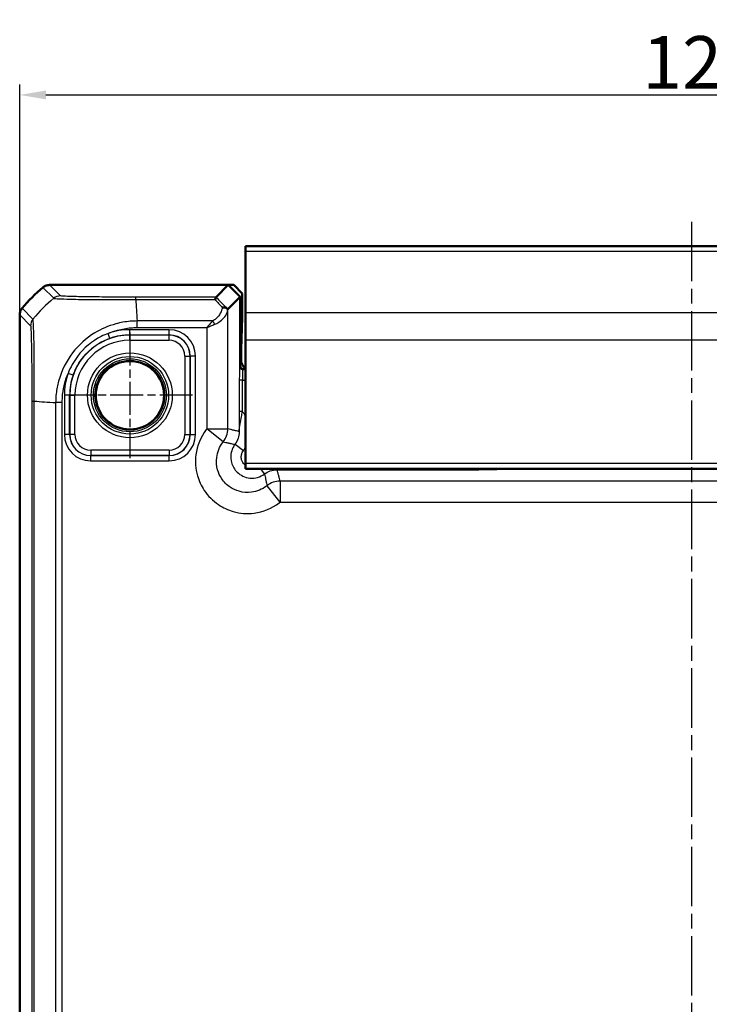
# Model space of a CAD drawing. Units: millimetres. Extents: x 1 to 840, y 1 to 593.
# Drawn here: x 627 to 693, y 306 to 399 of the extents above; entities that cross this region are included whole.
import ezdxf

# ---------------------------------------------------------------- set-up
doc = ezdxf.new("R2010")
doc.units = ezdxf.units.MM
doc.linetypes.add('CHAIN', pattern=[0.3543, 0.2362, -0.0295, 0.0591, -0.0295])
doc.linetypes.add('DASH_DOT', pattern=[0.37, 0.24, -0.06, 0.01, -0.06])
for name, color, linetype, lineweight in [('Bemaßung (ISO)', 1, 'Continuous', 25), ('Mittellinie (ISO)', 1, 'DASH_DOT', 25), ('Mittelpunktmarkierung (ISO)', 1, 'DASH_DOT', 25), ('Sichtbar (ISO)', 7, 'Continuous', 50), ('Sichtbar schmal (ISO)', 1, 'Continuous', 25)]:
    doc.layers.add(name, color=color, linetype=linetype, lineweight=lineweight)
doc.styles.add('5', font='isocpeur.ttf', dxfattribs={"width": 1.1})
doc.dimstyles.new('11-Bopla 5', dxfattribs={"dimtxt": 5, "dimasz": 2.5, "dimexe": 1, "dimexo": 0, "dimgap": 0.6, "dimtad": 1, "dimdec": 6, "dimrnd": 1e-08, "dimtxsty": '5', "dimcen": 0.09, "dimdle": 7, "dimclrd": 1, "dimclre": 1, "dimclrt": 7, "dimadec": 6, "dimazin": 2, "dimtfac": 0.7, "dimtdec": 3, "dimtmove": 0, "dimatfit": 3, "dimfxl": 1, "dimtolj": 1, "dimlwd": 25, "dimlwe": 25, "dimarcsym": 0})

# ---------------------------------------------------------------- blocks, each defined once
blk = doc.blocks.new('*D63')
at = {"layer": 'Bemaßung (ISO)', "color": 1, "linetype": 'Continuous', "lineweight": 25}
for p, q in [((627.133, 371.217), (627.133, 393.165)), ((755.133, 371.217), (755.133, 393.165)), ((629.633, 392.165), (752.633, 392.165))]:
    blk.add_line(p, q, dxfattribs=at)
at = {"layer": 'Bemaßung (ISO)', "color": 1, "linetype": 'Continuous'}
for points in [[(629.633, 392.582), (629.633, 391.749), (627.133, 392.165)], [(752.633, 392.582), (752.633, 391.749), (755.133, 392.165)]]:
    blk.add_solid(points, dxfattribs=at)
at = {"layer": 'Defpoints', "color": 0, "linetype": 'Continuous'}
for p in [(755.133, 392.165), (627.133, 371.217), (755.133, 371.217)]:
    blk.add_point(p, dxfattribs=at)
at = {"layer": 'Bemaßung (ISO)', "color": 7, "linetype": 'Continuous', "lineweight": 25, "insert": (686.458, 392.765), "char_height": 5, "attachment_point": 7, "style": '5'}
blk.add_mtext('\\A1;128', dxfattribs=at)

msp = doc.modelspace()

# ---------------------------------------------------------------- linework, layer by layer
at = {"layer": 'Mittellinie (ISO)', "linetype": 'CHAIN', "ltscale": 23.990969}
msp.add_line((691.1331542, 380.088495), (691.1331542, 211.8479604), dxfattribs=at)
at = {"layer": 'Mittelpunktmarkierung (ISO)', "linetype": 'CHAIN', "ltscale": 13.277602}
for p, q in [((637.6331542, 369.5445167), (637.6331542, 357.59562)), ((643.6076026, 363.5700683), (631.6587059, 363.5700683))]:
    msp.add_line(p, q, dxfattribs=at)
at = {"layer": 'Sichtbar (ISO)'}
for p, q in [((648.6331542, 377.7700683), (648.6331542, 377.2743623)), ((733.6331542, 377.7700683), (648.6331542, 377.7700683)), ((648.6331542, 371.4142571), (648.6331542, 377.2743623)), ((629.986471, 374.0700683), (629.9864559, 374.0700683)), ((647.0017834, 374.0700683), (629.986471, 374.0700683)), ((645.8437067, 372.9119917), (647.0017834, 374.0700683)), ((647.0017834, 374.0700683), (648.1331542, 372.9386975)), ((647.5424932, 374.0700683), (647.0017834, 374.0700683)), ((647.5424932, 374.0700683), (648.342615, 373.2699465)), ((648.342615, 371.1974824), (648.342615, 373.2699465)), ((648.1331542, 372.9386975), (646.9595646, 371.7651079)), ((648.1331542, 366.3700683), (648.1331542, 372.9386975)), ((627.1331542, 371.2167667), (627.1331542, 371.2167516)), ((627.1331542, 371.2167516), (627.1331542, 217.9233851)), ((648.6331542, 371.4142571), (648.6331542, 368.8161809)), ((648.3405993, 371.0162208), (648.2254687, 367.9405335)), ((648.6331542, 357.0700683), (648.6331542, 368.8161809)), ((648.2204295, 367.4873796), (648.2204295, 366.9571914)), ((648.6331542, 366.0700683), (648.4331542, 366.0700683)), ((648.6331542, 357.0700683), (648.6331542, 356.5700683)), ((733.6331542, 356.5700683), (648.6331542, 356.5700683))]:
    msp.add_line(p, q, dxfattribs=at)
msp.add_circle((637.6331542, 363.5700683), 3.2587262, dxfattribs=at)
for centre, radius, start, end in [((638.9158414, 362.2873811), 15, 129.628871611, 140.371128389), ((638.9158414, 362.2873811), 15, 129.628589082, 129.628871611), ((638.9158414, 362.2873811), 15, 140.371128389, 140.371410919), ((648.4331542, 366.3700683), 0.3, 180, 270)]:
    msp.add_arc(centre, radius, start, end, dxfattribs=at)
for centre, major_axis, ratio, start_param, end_param in [((644.9598692, 373.7660218), (1.9996952, -2.0009141), 0.0174497467, 6.2650469751, 6.2831906238), ((648.339124, 371.1974824), (0, 0.2), 0.0174550649, 3.5779249668, 4.7123889804), ((648.2291571, 367.4873796), (0, 0.5), 0.0174550649, 0.4363323133, 1.5707963268), ((649.2205819, 366.957496), (-0.7073222, -0.7073222), 0.9996954599, 5.497939437, 6.4409697283)]:
    msp.add_ellipse(centre, major_axis=major_axis, ratio=ratio, start_param=start_param, end_param=end_param, dxfattribs=at)
for points, knots in [([(629.9864559, 374.0700683), (629.8709059, 374.0700666), (629.7562254, 374.0500373), (629.5388101, 373.9717058), (629.4377121, 373.913996), (629.3487158, 373.8403075)], [0, 0, 0, 0, 0.034665004804, 0.034665004804, 0.069327759203, 0.069327759203, 0.069327759203, 0.069327759203]), ([(645.8435595, 372.9118776), (645.8404557, 372.9099185), (645.8269595, 372.8890462), (645.790159, 372.8110009), (645.7666329, 372.753038), (645.7431895, 372.6789579), (645.7429657, 372.6782491), (645.7427419, 372.6775389)], [0.000115198898, 0.000115198898, 0.000115198898, 0.000115198898, 0.033806950536, 0.033806950536, 0.068713941271, 0.068713941271, 0.06905048657, 0.06905048657, 0.06905048657, 0.06905048657]), ([(627.1331542, 371.2167667), (627.133156, 371.3323133), (627.1531841, 371.4469905), (627.2315134, 371.6644065), (627.2892244, 371.7655079), (627.3629151, 371.8545068)], [0, 0, 0, 0, 0.034663992745, 0.034663992745, 0.069327759228, 0.069327759228, 0.069327759228, 0.069327759228]), ([(646.8770034, 371.8364052), (646.8427544, 371.869094), (646.7984685, 371.894587), (646.7024466, 371.927258), (646.6531486, 371.9362678), (646.5494311, 371.9420367), (646.4955265, 371.9388865), (646.440204, 371.9298346), (646.4391079, 371.929653), (646.4380118, 371.929469)], [0, 0, 0, 0, 0.019532408457, 0.019532408457, 0.036395854156, 0.036395854156, 0.053102081413, 0.053102081413, 0.053439762706, 0.053439762706, 0.053439762706, 0.053439762706]), ([(646.9586022, 371.7648039), (646.9560729, 371.7648538), (646.9455495, 371.7732048), (646.9157786, 371.7998397), (646.8989356, 371.8154749), (646.8771376, 371.8362771), (646.8770705, 371.8363412), (646.8770034, 371.8364052)], [0, 0, 0, 0, 0.021320266755, 0.021320266755, 0.036861486089, 0.036861486089, 0.03690945341, 0.03690945341, 0.03690945341, 0.03690945341])]:
    msp.add_open_spline(points, degree=3, knots=knots, dxfattribs=at)
msp.add_open_spline([(645.8437067, 372.9119917), (645.8436685, 372.9119535), (645.8436194, 372.9119155), (645.8435595, 372.9118776)], degree=3, dxfattribs=at)
at = {"layer": 'Sichtbar schmal (ISO)'}
for p, q in [((648.6331542, 377.2743623), (733.6331542, 377.2743623)), ((631.0219988, 373.0345254), (629.9864559, 374.0700683)), ((629.3487158, 373.8403075), (630.3842512, 372.8047721)), ((645.8435595, 372.9118776), (638.1831579, 372.9118776)), ((638.1831874, 372.6775389), (645.7427419, 372.6775389)), ((627.1331542, 371.2167667), (628.1686971, 370.1812238)), ((628.3985822, 370.8188396), (627.3629151, 371.8545068)), ((646.9595646, 360.3799693), (646.9595646, 371.7651079)), ((733.6331542, 371.4142571), (648.6331542, 371.4142571)), ((645.5278419, 370.644413), (638.3217413, 370.644413)), ((638.3217421, 370.0144458), (638.3217421, 370.644413)), ((648.342615, 371.1974824), (648.1331542, 371.1974824)), ((648.1331542, 371.0162208), (648.3405993, 371.0162208)), ((635.7268564, 368.985785), (635.560869, 369.4573484)), ((641.3748836, 369.811417), (637.6331542, 369.811417)), ((637.6331542, 369.3114931), (637.6331542, 369.811417)), ((638.3217421, 370.0144458), (644.9598692, 370.0144458)), ((641.3748836, 369.3114931), (641.3748836, 369.811417)), ((644.9598692, 370.0144458), (644.9598692, 360.3799693)), ((637.6331542, 369.3114931), (641.3748836, 369.3114931)), ((637.6331542, 369.3114931), (637.6331542, 369.302461)), ((637.6331542, 368.8025371), (637.6331542, 369.302461)), ((641.3658514, 369.302461), (637.6331542, 369.302461)), ((637.6331542, 368.8025371), (641.3658514, 368.8025371)), ((641.3748836, 369.3114931), (641.3658514, 369.302461)), ((641.3658514, 368.8025371), (641.3658514, 369.302461)), ((733.6331542, 368.8161809), (648.6331542, 368.8161809)), ((648.2254687, 367.9405335), (648.1331542, 367.9405335)), ((648.1331542, 367.4873796), (648.2204295, 367.4873796)), ((642.865623, 367.3027656), (642.865623, 359.8373711)), ((642.865623, 367.3027656), (643.3655468, 367.3027656)), ((643.3655468, 367.3027656), (643.374579, 367.3117977)), ((643.3655468, 359.8373711), (643.3655468, 367.3027656)), ((643.374579, 367.3117977), (643.8745028, 367.3117977)), ((643.374579, 367.3117977), (643.374579, 359.8283389)), ((643.8745028, 359.8283389), (643.8745028, 367.3117977)), ((632.2171373, 365.475513), (631.7455478, 365.6414261)), ((648.1331542, 366.3700227), (648.0804844, 366.3173528)), ((648.3804387, 366.0173985), (648.4331085, 366.0700684)), ((648.6331542, 366.0173985), (648.3804387, 366.0173985)), ((648.3581431, 365.0175508), (648.0581888, 365.0175508)), ((648.0581888, 365.0175508), (648.0581888, 362.0153409)), ((648.3581431, 362.0153409), (648.3581431, 365.0175508)), ((648.3581431, 365.0175508), (648.6331542, 365.0175508)), ((628.2913449, 363.0162572), (628.2913449, 226.1238795)), ((628.291357, 363.0162572), (628.5240763, 363.0162572)), ((628.5256837, 226.1238542), (628.5256837, 363.0162294)), ((630.5588095, 362.8776358), (630.5588095, 226.2624646)), ((631.188606, 362.8774828), (630.559388, 362.8785725)), ((631.1887768, 226.2624637), (631.1887768, 362.8776729)), ((631.3918056, 363.5700683), (631.3918056, 359.8283389)), ((631.8917294, 363.5700683), (631.3918056, 363.5700683)), ((631.8917294, 359.8283389), (631.8917294, 363.5700683)), ((631.8917294, 363.5700683), (631.9007616, 363.5700683)), ((631.9007616, 363.5700683), (632.4006854, 363.5700683)), ((631.9007616, 363.5700683), (631.9007616, 359.8373711)), ((632.4006854, 359.8373711), (632.4006854, 363.5700683)), ((648.3581431, 362.0153409), (648.0581888, 362.0153409)), ((644.9598692, 360.3799693), (646.9595646, 360.3799693)), ((646.5242167, 359.1342809), (644.9598692, 360.3799693)), ((631.8917294, 359.8283389), (631.3918056, 359.8283389)), ((631.9007616, 359.8373711), (631.8917294, 359.8283389)), ((632.4006854, 359.8373711), (631.9007616, 359.8373711)), ((642.865623, 359.8373711), (643.3655468, 359.8373711)), ((643.374579, 359.8283389), (643.3655468, 359.8373711)), ((643.374579, 359.8283389), (643.8745028, 359.8283389)), ((641.3658514, 358.3375996), (633.900457, 358.3375996)), ((633.900457, 358.3375996), (633.900457, 357.8376757)), ((641.3658514, 358.3375996), (641.3658514, 357.8376757)), ((647.6465349, 358.9044072), (648.4465798, 358.3046976)), ((633.8914248, 357.8286436), (633.900457, 357.8376757)), ((641.3748836, 357.8286436), (633.8914248, 357.8286436)), ((633.8914248, 357.8286436), (633.8914248, 357.3287197)), ((633.8914248, 357.3287197), (641.3748836, 357.3287197)), ((633.900457, 357.8376757), (641.3658514, 357.8376757)), ((641.3658514, 357.8376757), (641.3748836, 357.8286436)), ((641.3748836, 357.3287197), (641.3748836, 357.8286436)), ((733.6331542, 357.0700683), (648.6331542, 357.0700683)), ((650.4674931, 356.083449), (650.1027257, 356.5700683)), ((651.6669013, 356.4830976), (651.6669013, 356.5700683)), ((651.6669013, 356.4830976), (669.7645066, 356.4830976)), ((669.7645066, 356.4830976), (669.7645066, 356.5700683)), ((672.5801798, 356.5173985), (672.6328496, 356.5700684)), ((730.3232532, 355.3964787), (651.9430552, 355.3964787)), ((651.9430552, 355.3964787), (651.9430552, 353.3967833)), ((651.9430552, 353.3967833), (650.6973668, 354.9611308)), ((651.9430552, 353.3967833), (730.3232532, 353.3967833))]:
    msp.add_line(p, q, dxfattribs=at)
for radius in [4.0418307, 3.6913761, 3.4744484, 3.3249791]:
    msp.add_circle((637.6331542, 363.5700683), radius, dxfattribs=at)
for radius, start, end in [(6.2413486, 90, 109.391744579), (5.7323926, 90, 180), (5.2324688, 90, 180), (5.7414248, 90, 109.391744579), (6.2413486, 160.617281115, 180), (5.7414248, 160.617281115, 180)]:
    msp.add_arc((637.6331542, 363.5700683), radius, start, end, dxfattribs=at)
for centre, major_axis, ratio, start_param, end_param in [((639.9450776, 361.2581449), (-10.6066017, -10.6066017), 0.9993910125, 4.6186401744, 4.8061213576), ((631.0219988, 372.0346777), (0.7071068, 0.7071068), 0.9996954599, 0.7858397982, 1.4763112764), ((638.1824054, 371.9120311), (0.0000015, 1), 0.0000864226, 0.0174532864, 0.6997119247), ((638.9911932, 361.1949043), (1.0402932, -14.9999999), 0.0012047626, 3.8405196976, 4.0307943908), ((657.1683219, 361.1949043), (-14.5064751, 14.9978663), 0.0174400779, 0.682097261, 0.75639266), ((657.5217676, 361.54835), (-14.5066273, 14.4977902), 0.0174497467, 0.6527382194, 0.7645194079), ((629.1685398, 370.1810685), (-0.7500436, -0.6613884), 0.9996519248, 4.8684497853, 5.560344303), ((645.5278419, 370.3294294), (0.2251591, -0.446434), 0.3431077584, 1.3994467352, 2.168175718), ((641.374122, 367.3110361), (1.7683055, 1.7683055), 0.9996954599, 5.497939437, 7.0684311773), ((641.3653945, 367.3023086), (1.414429, 1.414429), 0.9998476836, 5.497939437, 7.0684311773), ((641.3653945, 367.3023086), (1.0609833, 1.0609833), 0.9996954599, 5.497939437, 7.0684311773), ((641.374122, 367.3110361), (1.4148598, 1.4148598), 0.9995432825, 5.497939437, 7.0684311773), ((648.0808804, 365.0175508), (0, -1.3), 0.0174550649, 3.1590459469, 4.7123889804), ((648.3804387, 366.3173528), (-0.212132, 0.212132), 0.9996954599, 0.7855504567, 2.356042197), ((648.3808347, 365.0175508), (0, 1), 0.0226915844, 0.017453293, 1.5707963268), ((640.0083183, 363.6857083), (-15, 0), 0.0693633452, 0.6989643284, 0.8893406137), ((644.9598692, 360.3799693), (0.4918524, 1.9385771), 0.9998378932, 4.2884447132, 4.9608254607), ((633.8921864, 359.8291005), (-1.7683055, -1.7683055), 0.9996954599, 5.497939437, 7.0684311773), ((633.8921864, 359.8291005), (-1.4148598, -1.4148598), 0.9995432825, 5.497939437, 7.0684311773), ((633.9009139, 359.8378281), (-1.414429, -1.414429), 0.9998476836, 5.497939437, 7.0684311773), ((633.9009139, 359.8378281), (-1.0609833, -1.0609833), 0.9996954599, 5.497939437, 7.0684311773), ((641.3653945, 359.8378281), (1.0609833, -1.0609833), 0.9996954599, 5.497939437, 7.0684311773), ((641.3653945, 359.8378281), (1.414429, -1.414429), 0.9998476836, 5.497939437, 7.0684311773), ((641.374122, 359.8291005), (1.7683055, -1.7683055), 0.9996954599, 5.497939437, 7.0684311773), ((641.374122, 359.8291005), (1.4148598, -1.4148598), 0.9995432825, 5.497939437, 7.0684311773), ((672.5810937, 358.5180078), (-1.4150751, -1.4150751), 0.9993911515, 0.5551230381, 0.7852458701), ((651.9430552, 353.3967833), (-1.9385771, -0.4918524), 0.9998378932, 4.4639525001, 5.1363332476)]:
    msp.add_ellipse(centre, major_axis=major_axis, ratio=ratio, start_param=start_param, end_param=end_param, dxfattribs=at)
for points, knots in [([(630.3843829, 372.8046403), (630.384805, 372.805223), (630.3848101, 372.8052201), (630.3848153, 372.8052172), (630.389513, 372.8025986), (630.403431, 372.7993466), (630.4832872, 372.7883197), (630.5789949, 372.776848), (630.9291352, 372.7540634), (631.2344719, 372.7419146), (632.1340199, 372.7121706), (632.7822567, 372.6989287), (634.2730143, 372.6824582), (635.101286, 372.6782699), (636.4400599, 372.678067), (636.9162909, 372.6798892), (637.6570514, 372.6800297), (637.9420667, 372.6781501), (638.1823509, 372.6770353), (638.1826297, 372.677034), (638.1829084, 372.6770327), (638.1831874, 372.6770924)], [-1.1114339643, -1.1114339643, -1.1114339643, -1.1114339643, -1.1113636719, -1.1113636719, -1.1113636719, -1.0470407936, -1.0470407936, -0.9129177099, -0.9129177099, -0.714425821, -0.714425821, -0.4564520025, -0.4564520025, -0.2053275219, -0.2053275219, -0.0723227061, -0.0723227061, 0, 0, 0, 0.0000839132, 0.0000839132, 0.0000839132, 0.0000839132]), ([(638.1824054, 372.9118788), (637.9413297, 372.9118792), (637.7001649, 372.9120334), (637.0193304, 372.9132553), (636.5825933, 372.9147696), (635.3551794, 372.9211334), (634.5949532, 372.9277636), (633.2313448, 372.9453926), (632.6332594, 372.9565097), (631.8041816, 372.9787766), (631.5234085, 372.9893562), (631.1988365, 373.0078583), (631.1076231, 373.0155322), (631.0359855, 373.0270088), (631.02505, 373.0307492), (631.0217401, 373.0344908), (631.0217299, 373.0345023), (631.0217197, 373.0345138), (631.0219988, 373.0345254)], [0, 0, 0, 0, 0.0723227061, 0.0723227061, 0.2053275219, 0.2053275219, 0.4564520025, 0.4564520025, 0.714425821, 0.714425821, 0.9129177099, 0.9129177099, 1.0470407936, 1.0470407936, 1.1113636719, 1.1113636719, 1.1113636719, 1.1115619849, 1.1115619849, 1.1115619849, 1.1115619849]), ([(646.4380118, 371.929469), (646.4313874, 371.8907192), (646.4232938, 371.8519325), (646.3663802, 371.6205453), (646.2838612, 371.4268949), (646.073162, 371.1010666), (645.9595894, 370.9645198), (645.7332349, 370.7693649), (645.6358127, 370.7007459), (645.5278419, 370.644413)], [0.13574143524, 0.13574143524, 0.13574143524, 0.13574143524, 0.15194403596, 0.15194403596, 0.2322783289, 0.2322783289, 0.29407393885, 0.29407393885, 0.33269619507, 0.33269619507, 0.33269619507, 0.33269619507]), ([(645.7171661, 370.3294294), (645.8611271, 370.3838845), (645.9910234, 370.4502162), (646.2928294, 370.638866), (646.4442596, 370.7708612), (646.7251919, 371.0858286), (646.8352172, 371.273024), (646.933129, 371.561624), (646.9535, 371.6638954), (646.9586022, 371.7648039)], [-0.33269619507, -0.33269619507, -0.33269619507, -0.33269619507, -0.29407393885, -0.29407393885, -0.2322783289, -0.2322783289, -0.15194403596, -0.15194403596, -0.10771970987, -0.10771970987, -0.10771970987, -0.10771970987]), ([(628.5256836, 363.0162564), (628.524076, 363.0165749), (628.5240756, 363.0169), (628.5240753, 363.0172252), (628.5238381, 363.2693223), (628.5234903, 363.5642572), (628.5244173, 364.2083521), (628.5257467, 364.5772488), (628.5259864, 365.4971453), (628.5233342, 366.039884), (628.5163356, 367.2654609), (628.5123108, 367.9204108), (628.4911031, 369.0318423), (628.4784861, 369.5001785), (628.4487894, 370.3067619), (628.4279235, 370.6001583), (628.4100167, 370.7499146), (628.4084845, 370.7629617), (628.4026688, 370.7987283), (628.4028426, 370.8149887), (628.3988401, 370.8189424), (628.3988326, 370.8189498), (628.3988251, 370.8189572), (628.3987394, 370.8190294)], [-1.1123033244, -1.1123033244, -1.1123033244, -1.1123033244, -1.1122057877, -1.1122057877, -1.1122057877, -1.0365972525, -1.0365972525, -0.9336904896, -0.9336904896, -0.7750145821, -0.7750145821, -0.5560863842, -0.5560863842, -0.3452876827, -0.3452876827, -0.0924885719, -0.0924885719, -0.0648609374, -0.0648609374, 0, 0, 0, 0.0001212533, 0.0001212533, 0.0001212533, 0.0001212533]), ([(638.3217413, 370.644413), (638.3214616, 370.643764), (638.3211745, 370.6437617), (638.3208873, 370.6437595), (638.1213825, 370.6422021), (637.8860919, 370.6353738), (637.1984708, 370.5733075), (636.7413671, 370.4904404), (635.5875473, 370.176336), (634.9073272, 369.8829937), (633.470542, 369.007035), (632.7558498, 368.3667619), (631.5582649, 366.8102339), (631.1022984, 365.8899403), (630.7304578, 364.5265345), (630.6532913, 364.130284), (630.576304, 363.4424928), (630.5595759, 363.1414276), (630.5594187, 362.8785724), (630.5594186, 362.8782602), (630.5594184, 362.877948), (630.559454, 362.8776358)], [-1.1208286975, -1.1208286975, -1.1208286975, -1.1208286975, -1.1207415949, -1.1207415949, -1.1207415949, -1.0602296653, -1.0602296653, -0.9320686036, -0.9320686036, -0.7298657859, -0.7298657859, -0.4683486199, -0.4683486199, -0.1895735007, -0.1895735007, -0.0783273669, -0.0783273669, 0, 0, 0, 0.0000930386, 0.0000930386, 0.0000930386, 0.0000930386]), ([(645.5278419, 370.644413), (645.4357164, 370.551486), (645.3413256, 370.4487125), (645.1509484, 370.2351256), (645.0549999, 370.1242933), (644.9598692, 370.0144458)], [0, 0, 0, 0, 0.032954244844, 0.032954244844, 0.065908489688, 0.065908489688, 0.065908489688, 0.065908489688]), ([(644.9598692, 370.0144458), (645.0867101, 370.0693695), (645.2146415, 370.1247857), (645.4684778, 370.2315791), (645.5943321, 370.2829659), (645.7171661, 370.3294294)], [-0.065908489688, -0.065908489688, -0.065908489688, -0.065908489688, -0.032954244844, -0.032954244844, 0, 0, 0, 0]), ([(628.1686921, 370.1810685), (628.1724646, 370.1767903), (628.1762381, 370.167362), (628.1815883, 370.1347282), (628.183183, 370.1230695), (628.1993196, 369.9857723), (628.2134642, 369.7104547), (628.2370959, 368.9658275), (628.2469639, 368.5362066), (628.2644446, 367.5121925), (628.2720077, 366.9146389), (628.2819668, 365.7927265), (628.285224, 365.2944055), (628.2889901, 364.4495874), (628.2900639, 364.11123), (628.2911686, 363.5198358), (628.2913444, 363.2680078), (628.2913449, 363.0162572)], [0, 0, 0, 0, 0.0648609374, 0.0648609374, 0.0924885719, 0.0924885719, 0.3452876827, 0.3452876827, 0.5560863842, 0.5560863842, 0.7750145821, 0.7750145821, 0.9336904896, 0.9336904896, 1.0365972525, 1.0365972525, 1.1121220727, 1.1121220727, 1.1121220727, 1.1121220727]), ([(635.560869, 369.4573484), (635.3391174, 369.3742661), (635.122078, 369.2791279), (634.0216756, 368.7231849), (633.2397185, 368.068041), (632.2672209, 366.7764013), (631.9646311, 366.2252304), (631.7455478, 365.6414261)], [-0.55801175403, -0.55801175403, -0.55801175403, -0.55801175403, -0.48689890196, -0.48689890196, -0.18726880845, -0.18726880845, 0, 0, 0, 0]), ([(635.560869, 369.4573484), (635.8526745, 369.5802435), (636.1526639, 369.6836834), (636.8701713, 369.8797223), (637.2922151, 369.956648), (637.918687, 370.0092986), (638.1202656, 370.0139185), (638.3217421, 370.0144458)], [0.83708035209, 0.83708035209, 0.83708035209, 0.83708035209, 0.93206860358, 0.93206860358, 1.06022966526, 1.06022966526, 1.12067276009, 1.12067276009, 1.12067276009, 1.12067276009]), ([(632.2171373, 365.475513), (632.4077106, 366.0171967), (632.6801069, 366.5300161), (633.5697069, 367.7290495), (634.297135, 368.3323578), (635.3196128, 368.8292577), (635.5211706, 368.9133849), (635.7268564, 368.985785)], [0, 0, 0, 0, 0.18726880845, 0.18726880845, 0.48689890196, 0.48689890196, 0.55801175403, 0.55801175403, 0.55801175403, 0.55801175403]), ([(631.188606, 362.8774828), (631.1890582, 363.1385737), (631.1989188, 363.3998205), (631.2672072, 364.0280315), (631.3381556, 364.3932077), (631.5195438, 365.0540675), (631.6229238, 365.3518156), (631.7455478, 365.6414261)], [0, 0, 0, 0, 0.07832736686, 0.07832736686, 0.18957350069, 0.18957350069, 0.28392209765, 0.28392209765, 0.28392209765, 0.28392209765]), ([(648.0581888, 362.0153409), (648.0581888, 361.8718246), (648.0578775, 361.7278792), (648.0565264, 361.3615171), (648.0551726, 361.1440502), (648.0514155, 360.6486181), (648.0488011, 360.3756839), (648.0461835, 360.1038154)], [-0.20442243595, -0.20442243595, -0.20442243595, -0.20442243595, -0.16136755033, -0.16136755033, -0.09247973333, -0.09247973333, 0.00066869983, 0.00066869983, 0.00066869983, 0.00066869983]), ([(648.0461835, 360.1038154), (648.0499229, 360.3402237), (648.0820695, 360.5789856), (648.1699215, 361.057343), (648.21674, 361.2807473), (648.2964473, 361.6829215), (648.327938, 361.8468528), (648.3581431, 362.0153409)], [-0.00066869983, -0.00066869983, -0.00066869983, -0.00066869983, 0.09247973333, 0.09247973333, 0.16136755033, 0.16136755033, 0.20442243595, 0.20442243595, 0.20442243595, 0.20442243595]), ([(648.6331535, 361.6225682), (648.5762758, 361.7194481), (648.5139559, 361.8131323), (648.4465798, 361.903026), (648.4179986, 361.9411593), (648.3885089, 361.9786114), (648.3581431, 362.0153409)], [0.352188055624, 0.352188055624, 0.352188055624, 0.352188055624, 0.385890252993, 0.385890252993, 0.385890252993, 0.400186861719, 0.400186861719, 0.400186861719, 0.400186861719]), ([(644.9598692, 360.3799693), (644.9391203, 360.3539127), (644.918633, 360.3276469), (644.3689346, 359.6081041), (644.0266863, 358.7734187), (643.8329683, 357.2425272), (643.8853767, 356.5599755), (644.2124214, 355.4189309), (644.4324676, 354.945274), (644.8995365, 354.2487189), (645.1053338, 353.9983752), (645.3333974, 353.7703116), (645.5614611, 353.5422479), (645.8118047, 353.3364506), (646.5083598, 352.8693817), (646.9820168, 352.6493355), (648.1230613, 352.3222909), (648.8056131, 352.2698824), (650.3365046, 352.4636005), (651.1711899, 352.8058488), (651.8907327, 353.3555471), (651.9169986, 353.3760344), (651.9430552, 353.3967833)], [-1.5530067272, -1.5530067272, -1.5530067272, -1.5530067272, -1.5430145937, -1.5430145937, -1.2813777221, -1.2813777221, -1.0801185901, -1.0801185901, -0.9253038731, -0.9253038731, -0.828544675, -0.828544675, -0.828544675, -0.7317854769, -0.7317854769, -0.57697076, -0.57697076, -0.375711628, -0.375711628, -0.1140747563, -0.1140747563, -0.1040826229, -0.1040826229, -0.1040826229, -0.1040826229]), ([(648.0461835, 360.1038154), (647.9569715, 360.1265152), (647.8677595, 360.1492133), (647.6836281, 360.1960473), (647.5887088, 360.2201824), (647.4937895, 360.2443071), (647.3990291, 360.2683913), (647.3042687, 360.2924651), (647.1261938, 360.3376836), (647.0428792, 360.3588309), (646.9595646, 360.3799693)], [-6.4229960239, -6.4229960239, -6.4229960239, -6.4229960239, -4.889461172, -4.889461172, -3.2578196407, -3.2578196407, -3.2578196407, -1.6289098203, -1.6289098203, -0.1967507821, -0.1967507821, -0.1967507821, -0.1967507821]), ([(648.0461835, 360.1038154), (648.0461918, 359.8894305), (648.0114266, 359.6750884), (647.8758873, 359.2683121), (647.7751313, 359.0759412), (647.6465349, 358.9044072)], [-0.19294325386, -0.19294325386, -0.19294325386, -0.19294325386, -0.09647099126, -0.09647099126, 0, 0, 0, 0]), ([(650.6973668, 354.9611308), (650.6817963, 354.9487295), (650.6661009, 354.9364844), (650.2361274, 354.6079337), (649.7373207, 354.4033361), (648.8224101, 354.2874668), (648.4144789, 354.318749), (647.7325138, 354.5141601), (647.4494203, 354.6456579), (647.0331082, 354.9247944), (646.8834853, 355.0477895), (646.7471803, 355.1840944), (646.6108754, 355.3203994), (646.4878802, 355.4700224), (646.2087438, 355.8863344), (646.077246, 356.1694279), (645.8818349, 356.851393), (645.8505527, 357.2593242), (645.966422, 358.1742348), (646.1710196, 358.6730415), (646.4995703, 359.103015), (646.5118153, 359.1187105), (646.5242167, 359.1342809)], [0.1040826229, 0.1040826229, 0.1040826229, 0.1040826229, 0.1140747563, 0.1140747563, 0.375711628, 0.375711628, 0.57697076, 0.57697076, 0.7317854769, 0.7317854769, 0.828544675, 0.828544675, 0.828544675, 0.9253038731, 0.9253038731, 1.0801185901, 1.0801185901, 1.2813777221, 1.2813777221, 1.5430145937, 1.5430145937, 1.5530067272, 1.5530067272, 1.5530067272, 1.5530067272]), ([(646.5242167, 359.1342809), (646.6097422, 359.1159197), (646.695366, 359.0976882), (646.8786172, 359.0590469), (646.9762776, 359.0386817), (647.0741089, 359.0185571), (647.1721044, 358.9983986), (647.2702713, 358.9784812), (647.4610822, 358.940426), (647.5537023, 358.922253), (647.6465349, 358.9044072)], [0.1967507821, 0.1967507821, 0.1967507821, 0.1967507821, 1.6289098203, 1.6289098203, 3.2578196407, 3.2578196407, 3.2578196407, 4.889461172, 4.889461172, 6.4227487805, 6.4227487805, 6.4227487805, 6.4227487805]), ([(647.6465349, 358.9044072), (647.5680968, 358.7997499), (647.4998794, 358.6874284), (647.3524428, 358.3809793), (647.2913513, 358.178205), (647.2256856, 357.7014079), (647.2438949, 357.4244396), (647.4096511, 356.8211385), (647.5949869, 356.5058119), (648.1712046, 355.9400772), (648.6052948, 355.736573), (649.5538899, 355.640933), (650.067804, 355.783892), (650.4674931, 356.083449)], [0, 0, 0, 0, 0.01976640047, 0.01976640047, 0.05139264123, 0.05139264123, 0.09250675421, 0.09250675421, 0.14595510109, 0.14595510109, 0.21456031239, 0.21456031239, 0.2900487155, 0.2900487155, 0.2900487155, 0.2900487155]), ([(648.6332339, 356.8965818), (648.6033344, 356.919876), (648.5747487, 356.9448563), (648.4205513, 357.0962481), (648.3271738, 357.2551313), (648.2436757, 357.5591027), (648.234512, 357.6986477), (648.2676138, 357.9388606), (648.2984004, 358.0410153), (648.3726895, 358.1953944), (648.4070607, 358.251977), (648.4465798, 358.3046976)], [-0.15733052809, -0.15733052809, -0.15733052809, -0.15733052809, -0.14595510109, -0.14595510109, -0.09250675421, -0.09250675421, -0.05139264123, -0.05139264123, -0.01976640047, -0.01976640047, 0, 0, 0, 0]), ([(650.4674931, 356.083449), (650.6274838, 356.2033916), (650.8055875, 356.2991456), (651.2093303, 356.4434563), (651.4380955, 356.4831065), (651.6669013, 356.4830976)], [-0.19294057499, -0.19294057499, -0.19294057499, -0.19294057499, -0.10296157366, -0.10296157366, 0, 0, 0, 0]), ([(651.9430552, 355.3964787), (651.9219168, 355.4797933), (651.9007695, 355.5631079), (651.855551, 355.7411829), (651.8314772, 355.8359433), (651.8073929, 355.9307036), (651.7832683, 356.0256229), (651.7591332, 356.1205422), (651.7122992, 356.3046736), (651.6896011, 356.3938856), (651.6669013, 356.4830976)], [-6.3243519213, -6.3243519213, -6.3243519213, -6.3243519213, -4.892192883, -4.892192883, -3.2632830627, -3.2632830627, -3.2632830627, -1.6316415314, -1.6316415314, -0.0981066794, -0.0981066794, -0.0981066794, -0.0981066794]), ([(669.7645066, 356.4830976), (669.9103281, 356.4830976), (670.0571904, 356.483345), (670.4327582, 356.4845941), (670.6552974, 356.4859467), (671.0784623, 356.489619), (671.2789225, 356.4919654), (671.6815414, 356.4977822), (671.8785942, 356.501412), (672.2450028, 356.509171), (672.4140489, 356.5133), (672.5801798, 356.5173985)], [-0.35620547285, -0.35620547285, -0.35620547285, -0.35620547285, -0.31245901233, -0.31245901233, -0.2424646755, -0.2424646755, -0.17133049444, -0.17133049444, -0.08566238948, -0.08566238948, 0.00063549255, 0.00063549255, 0.00063549255, 0.00063549255]), ([(650.4674931, 356.083449), (650.4853389, 355.9906164), (650.5035119, 355.8979963), (650.5415671, 355.7071854), (650.5614845, 355.6090185), (650.5816429, 355.5110231), (650.6017676, 355.4131917), (650.6221328, 355.3155313), (650.660774, 355.1322801), (650.6790056, 355.0466563), (650.6973668, 354.9611308)], [0.0983539228, 0.0983539228, 0.0983539228, 0.0983539228, 1.6316415314, 1.6316415314, 3.2632830627, 3.2632830627, 3.2632830627, 4.892192883, 4.892192883, 6.3243519213, 6.3243519213, 6.3243519213, 6.3243519213])]:
    msp.add_open_spline(points, degree=3, knots=knots, dxfattribs=at)
for points in [[(648.4465798, 358.3046976), (648.5139554, 358.3945803), (648.5762361, 358.4882767), (648.6330927, 358.5851589)], [(672.5801798, 356.5173985), (672.3944506, 356.5162525), (672.2094064, 356.5363154), (672.0330669, 356.5709176)]]:
    msp.add_open_spline(points, degree=3, dxfattribs=at)

# ---------------------------------------------------------------- dimensions: what is measured, and where the dimension line sits
at = {"layer": 'Bemaßung (ISO)', "color": 1, "linetype": 'Continuous', "lineweight": 25}
dim = msp.add_linear_dim(base=(755.1331542, 392.1653576), p1=(627.1331542, 371.2167516), p2=(755.1331542, 371.2167516), angle=180, dimstyle='11-Bopla 5', override={"dimgap": 0.6, "dimdec": 6, "dimtol": 0, "dimlim": 0, "dimtp": 0, "dimtm": 0, "dimtdec": 3, "dimtofl": 0, "dimatfit": 1}, dxfattribs=at)
dim.commit()
dim.dimension.update_dxf_attribs({"geometry": '*D63', "text_midpoint": (691.1331542, 392.1653576), "dimtype": 160})

doc.saveas('drawing.dxf')
